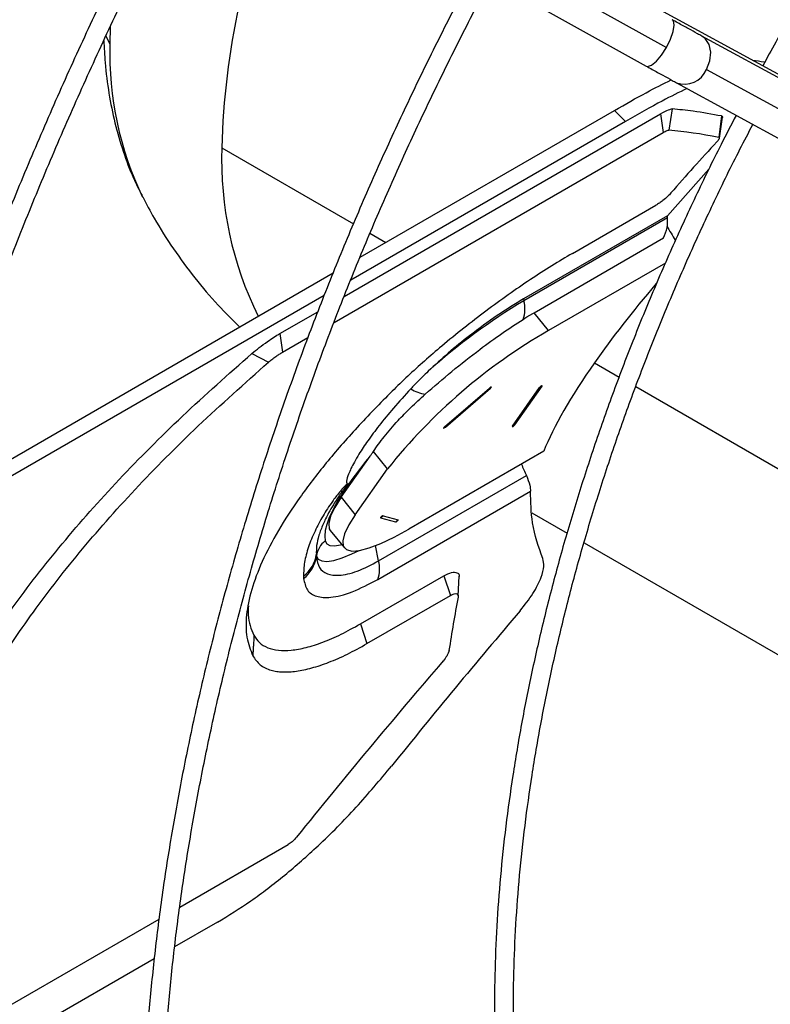
# Model space of a CAD drawing. Units: millimetres. Extents: x 5 to 414, y 3 to 291.
# Drawn here: x 356 to 358, y 141 to 144 of the extents above; entities that cross this region are included whole.
import ezdxf

# ---------------------------------------------------------------- set-up
doc = ezdxf.new("R2010")
doc.units = ezdxf.units.MM

msp = doc.modelspace()

# ---------------------------------------------------------------- linework, layer by layer
at = {"color": 7, "linetype": 'Continuous', "lineweight": 25}
for p, q in [((359.0438, 143.0684), (356.8315, 144.2744)), ((357.6002, 143.7704), (357.9365, 143.5824)), ((357.5467, 143.7212), (357.883, 143.5332)), ((358.3265, 143.4503), (358.0295, 143.6122)), ((358.0417, 143.5242), (358.3387, 143.3623)), ((357.9625, 143.4892), (358.2595, 143.3274)), ((357.1286, 143.0292), (357.7996, 143.4165)), ((357.8281, 143.3872), (357.7996, 143.4165)), ((357.9512, 143.4204), (357.9425, 143.3645)), ((357.0864, 142.9257), (357.921, 143.4075)), ((357.8281, 143.3872), (357.104, 142.9692)), ((357.921, 143.4075), (357.9275, 143.3581)), ((358.0815, 143.4016), (358.0744, 143.3454)), ((358.0757, 143.3432), (358.0841, 143.3983)), ((357.06, 142.8573), (357.9275, 143.3581)), ((357.9389, 143.1383), (358.0484, 143.2614)), ((357.6884, 143.0394), (357.9084, 143.1664)), ((357.9389, 143.1383), (357.5596, 142.9193)), ((357.9392, 143.133), (357.5606, 142.9145)), ((357.5872, 142.8832), (357.9284, 143.0802)), ((357.9335, 143.0139), (357.6252, 142.8359)), ((355.9748, 142.3631), (357.058, 142.9884)), ((357.0338, 142.9287), (355.9575, 142.3074)), ((357.5596, 142.9193), (357.5606, 142.9145)), ((356.9174, 142.8282), (357.0173, 142.8858)), ((357.6252, 142.8359), (357.5872, 142.8832)), ((356.9174, 142.8282), (356.9239, 142.7787)), ((356.9239, 142.7787), (356.9914, 142.8177)), ((356.8436, 142.7757), (356.8872, 142.7525)), ((357.5302, 142.5839), (357.602, 142.6861)), ((357.5366, 142.5876), (357.6085, 142.6898)), ((357.3512, 142.5823), (357.4702, 142.6845)), ((357.3535, 142.5817), (357.4724, 142.6839)), ((357.0791, 142.3967), (357.1552, 142.5051)), ((357.2009, 142.4714), (357.1638, 142.5175)), ((357.6128, 142.5179), (357.2575, 142.3127)), ((357.1161, 142.3507), (357.2009, 142.4714)), ((357.1776, 142.2291), (357.567, 142.4539)), ((357.1754, 142.1803), (357.578, 142.4127)), ((357.0791, 142.3967), (357.1161, 142.3507)), ((357.1893, 142.3481), (357.229, 142.3374)), ((357.5816, 142.3558), (357.6745, 142.3022)), ((357.1824, 142.3422), (357.2221, 142.3315)), ((357.0501, 142.3094), (357.0872, 142.2633)), ((357.7191, 142.2764), (358.4223, 141.8705)), ((357.0136, 142.24), (357.0139, 142.2426)), ((357.1296, 142.0627), (357.3496, 142.1897)), ((357.3496, 142.1897), (357.3668, 142.1379)), ((357.3872, 142.1369), (357.3903, 142.1886)), ((357.1468, 142.0109), (357.3668, 142.1379)), ((357.1296, 142.0627), (357.1468, 142.0109)), ((356.6535, 141.3166), (356.9395, 141.4816)), ((355.9359, 140.9023), (356.5989, 141.285)), ((356.7525, 141.2764), (356.6398, 141.2113)), ((356.5859, 141.1802), (355.632, 140.6295))]:
    msp.add_line(p, q, dxfattribs=at)
at = {"color": 8, "linetype": 'Continuous', "lineweight": 25}
for p, q in [((356.47, 143.6374), (356.4692, 143.5912)), ((356.4581, 143.6148), (356.4692, 143.5912)), ((356.7644, 143.3181), (357.1114, 143.1178)), ((357.1548, 143.0927), (357.1967, 143.0685)), ((357.7463, 142.7512), (357.8116, 142.7136)), ((357.8555, 142.6882), (358.3907, 142.3792)), ((357.1776, 142.2291), (357.1694, 142.2691))]:
    msp.add_line(p, q, dxfattribs=at)
at = {"color": 8, "linetype": 'Continuous', "lineweight": 25, "flags": 128}
for points in [[(357.9365, 143.5824), (357.9471, 143.6039), (357.9541, 143.6244), (357.9567, 143.6411), (357.9544, 143.6523), (357.9513, 143.6554)], [(358.0417, 143.5242), (358.0507, 143.5466), (358.0532, 143.5696), (358.0487, 143.5902), (358.0379, 143.6061), (358.0295, 143.6122)], [(357.883, 143.5332), (357.8866, 143.5322), (357.897, 143.5356), (357.9099, 143.546), (357.9236, 143.5623), (357.9365, 143.5824)], [(357.0367, 142.2817), (357.0407, 142.2739), (357.0488, 142.2695), (357.0609, 142.2685), (357.0768, 142.2709), (357.0804, 142.2718)], [(357.0139, 142.2426), (357.0185, 142.2338), (357.0277, 142.2288), (357.0415, 142.2276), (357.0595, 142.2304), (357.0816, 142.237), (357.1072, 142.2474), (357.126, 142.2562)]]:
    msp.add_lwpolyline(points, dxfattribs=at)
at = {"color": 7, "linetype": 'Continuous', "lineweight": 25, "flags": 128}
for points in [[(357.4724, 142.6839), (357.4737, 142.685), (357.4745, 142.686), (357.4749, 142.6868), (357.4747, 142.6871), (357.474, 142.687), (357.4729, 142.6865), (357.4716, 142.6856), (357.4702, 142.6845)], [(357.6085, 142.6898), (357.6089, 142.6906), (357.6087, 142.6909), (357.608, 142.6908), (357.6069, 142.6903), (357.6055, 142.6894), (357.6041, 142.6883), (357.6029, 142.6871), (357.602, 142.6861)], [(357.3512, 142.5823), (357.35, 142.5811), (357.3491, 142.5801), (357.3487, 142.5794), (357.3489, 142.579), (357.3496, 142.5791), (357.3507, 142.5797), (357.3521, 142.5806), (357.3535, 142.5817)], [(357.5302, 142.5839), (357.5298, 142.5831), (357.53, 142.5828), (357.5307, 142.5829), (357.5318, 142.5834), (357.5331, 142.5843), (357.5345, 142.5854), (357.5358, 142.5866), (357.5366, 142.5876)], [(357.0986, 142.4315), (357.0823, 142.4071), (357.0683, 142.3842), (357.0567, 142.3628), (357.0476, 142.343), (357.0411, 142.325), (357.037, 142.3087), (357.0356, 142.2942), (357.0367, 142.2817)], [(357.0791, 142.3967), (357.0618, 142.3698), (357.0507, 142.3467), (357.0459, 142.3279), (357.0475, 142.3139), (357.0501, 142.3094)], [(357.1161, 142.3507), (357.0988, 142.3237), (357.0877, 142.3006), (357.0829, 142.2818), (357.0845, 142.2678), (357.0925, 142.2588), (357.1068, 142.255), (357.127, 142.2564), (357.1528, 142.2631), (357.1835, 142.2749), (357.2187, 142.2916), (357.2575, 142.3127)], [(357.1893, 142.3481), (357.1886, 142.348), (357.1875, 142.3474), (357.1861, 142.3465), (357.1847, 142.3454), (357.1835, 142.3443), (357.1826, 142.3433), (357.1823, 142.3425), (357.1824, 142.3422)], [(357.2221, 142.3315), (357.2228, 142.3316), (357.2239, 142.3322), (357.2253, 142.3331), (357.2267, 142.3342), (357.2279, 142.3353), (357.2288, 142.3363), (357.2291, 142.3371), (357.229, 142.3374)]]:
    msp.add_lwpolyline(points, dxfattribs=at)
at = {"color": 8, "linetype": 'Continuous', "lineweight": 25}
for centre, radius, start, end in [((358.7029, 143.2734), 1.939, 156.2599, 178.6803), ((357.3456, 143.5675), 0.8767, 178.4531, 205.6432), ((357.9839, 143.5479), 0.0625, 249.88, 337.671), ((357.6904, 143.2852), 0.9266, 177.9633, 206.336)]:
    msp.add_arc(centre, radius, start, end, dxfattribs=at)
at = {"color": 7, "linetype": 'Continuous', "lineweight": 25}
for centre, radius, start, end in [((361.9193, 139.7613), 5.2522, 137.1494, 139.1205), ((358.3849, 141.5302), 1.6111, 120.7717, 131.9182), ((357.4768, 142.8938), 0.0864, 340.9652, 13.8735), ((358.372, 141.5374), 1.4979, 119.9065, 141.4274), ((357.5979, 142.7008), 0.0153, 285.831, 314.1636), ((357.3117, 142.7559), 0.0882, 236.137, 262.7527), ((357.4719, 142.6863), 0.00249, 226.5955, 283.3729), ((357.3529, 142.5841), 0.00249, 226.5955, 283.3729), ((357.526, 142.5986), 0.0153, 285.831, 314.1636), ((358.0147, 141.7853), 1.1211, 140.0599, 144.8041), ((360.4364, 143.7193), 3.136, 203.1996, 203.7977), ((357.1718, 142.3615), 0.022, 298.8125, 322.5214), ((357.2115, 142.3508), 0.022, 298.8125, 322.5214), ((357.0723, 142.2348), 0.0588, 127.2337, 172.3936), ((356.9244, 142.2595), 0.09, 307.8163, 351.305), ((357.0661, 142.2533), 0.0533, 187.9075, 191.5311), ((357.1934, 142.25), 0.18, 181.2817, 183.1719), ((356.9236, 142.2539), 0.091, 308.192, 351.2345), ((357.0937, 142.2084), 0.0864, 341.0336, 13.8633), ((357.1554, 142.1946), 0.1759, 182.0044, 184.0039), ((361.426, 141.3702), 4.1104, 169.3056, 171.2837)]:
    msp.add_arc(centre, radius, start, end, dxfattribs=at)
for centre, major_axis, ratio, start_param, end_param in [((364.6151, 136.7903), (6.923, -6.6589), 0.175654, 2.892745, 2.903243), ((364.5885, 136.4887), (7.0698, -6.7675), 0.175499, 2.877333, 2.923739), ((359.5032, 142.9208), (-1.8493, 2.1573), 0.410743, 1.14872, 1.165258), ((358.7717, 143.3431), (1.1637, 0.9976), 0.218443, 2.201724, 2.432882), ((358.7717, 143.3431), (1.1637, 0.9976), 0.218443, 2.432882, 2.750372), ((364.8555, 136.6889), (9.0949, 9.3862), 0.692277, 1.662673, 1.703454), ((364.6121, 136.5334), (9.1197, 9.3406), 0.691721, 1.66196, 1.708366)]:
    msp.add_ellipse(centre, major_axis=major_axis, ratio=ratio, start_param=start_param, end_param=end_param, dxfattribs=at)
for points, knots in [([(356.6935, 144.1907), (356.6878, 144.1804), (356.6505, 144.1125), (356.5847, 143.9852), (356.4963, 143.8091), (356.4117, 143.6317), (356.3306, 143.4534), (356.2533, 143.2742), (356.1797, 143.0944), (356.1099, 142.9142), (356.0441, 142.7337), (355.9822, 142.5531), (355.9244, 142.3727), (355.8707, 142.1925), (355.8211, 142.0129), (355.7758, 141.8339), (355.7347, 141.6557), (355.6979, 141.4786), (355.6654, 141.3026), (355.6373, 141.1281), (355.6136, 140.9551), (355.5944, 140.7838), (355.5795, 140.6145), (355.5692, 140.4473), (355.5633, 140.2823), (355.5619, 140.1197), (355.5649, 139.9597), (355.5725, 139.8025), (355.5845, 139.6482), (355.601, 139.4969), (355.622, 139.3489), (355.6474, 139.2043), (355.6772, 139.0632), (355.7113, 138.9257), (355.7498, 138.7921), (355.7927, 138.6624), (355.8397, 138.5369), (355.891, 138.4155), (355.9465, 138.2985), (356.006, 138.186), (356.0696, 138.0781), (356.1371, 137.9749), (356.2086, 137.8764), (356.2839, 137.7829), (356.3629, 137.6944), (356.4455, 137.611), (356.5317, 137.5327), (356.6217, 137.4601), (356.6893, 137.4094), (356.728, 137.3847), (356.7344, 137.3806)], [0, 0, 0, 0, 0.0038297, 0.0253975, 0.0469654, 0.0685335, 0.0901018, 0.1116703, 0.1332392, 0.1548085, 0.1763781, 0.1979483, 0.2195189, 0.2410902, 0.262662, 0.2842345, 0.3058077, 0.3273817, 0.3489563, 0.3705318, 0.3921081, 0.4136851, 0.4352629, 0.4568415, 0.4784208, 0.5000007, 0.5215812, 0.5431621, 0.5647432, 0.5863242, 0.6079049, 0.6294849, 0.6510638, 0.6726412, 0.6942164, 0.7157888, 0.7373579, 0.7589228, 0.7804828, 0.8020371, 0.8235851, 0.845126, 0.8666593, 0.8881847, 0.909702, 0.9312115, 0.9527136, 0.9742091, 0.9956991, 1, 1, 1, 1]), ([(356.3295, 137.8087), (356.309, 137.833), (356.2632, 137.8872), (356.1965, 137.9774), (356.1287, 138.078), (356.0649, 138.1834), (356.0051, 138.2934), (355.9494, 138.4079), (355.8977, 138.5268), (355.8502, 138.6499), (355.8069, 138.7772), (355.7679, 138.9084), (355.7331, 139.0435), (355.7027, 139.1823), (355.6766, 139.3248), (355.6548, 139.4706), (355.6375, 139.6198), (355.6246, 139.772), (355.6162, 139.9273), (355.6122, 140.0854), (355.6126, 140.2462), (355.6175, 140.4094), (355.6268, 140.575), (355.6406, 140.7428), (355.6588, 140.9125), (355.6814, 141.0841), (355.7084, 141.2573), (355.7398, 141.4319), (355.7755, 141.6078), (355.8155, 141.7848), (355.8597, 141.9628), (355.9081, 142.1414), (355.9607, 142.3206), (356.0174, 142.5002), (356.0782, 142.6799), (356.1429, 142.8596), (356.2116, 143.0391), (356.2841, 143.2183), (356.3604, 143.3968), (356.4403, 143.5747), (356.5239, 143.7516), (356.6112, 143.9272), (356.6823, 144.0656), (356.7255, 144.1448), (356.7373, 144.1664)], [0, 0, 0, 0, 0.01969, 0.044028, 0.068358, 0.092679, 0.116991, 0.141295, 0.165591, 0.189882, 0.214167, 0.238447, 0.262723, 0.286997, 0.311268, 0.335537, 0.359805, 0.384072, 0.408339, 0.432606, 0.456873, 0.48114, 0.505407, 0.529675, 0.553944, 0.578213, 0.602483, 0.626754, 0.651026, 0.675299, 0.699572, 0.723846, 0.748121, 0.772397, 0.796673, 0.82095, 0.845227, 0.869505, 0.893783, 0.918062, 0.94234, 0.96662, 0.990899, 1, 1, 1, 1]), ([(357.4302, 143.7853), (357.4171, 143.7608), (357.3761, 143.6846), (357.311, 143.5552), (357.2349, 143.3973), (357.1626, 143.2384), (357.0939, 143.0787), (357.029, 142.9184), (356.9679, 142.7576), (356.9108, 142.5967), (356.8577, 142.4359), (356.8087, 142.2752), (356.7638, 142.115), (356.7231, 141.9554), (356.6867, 141.7966), (356.6546, 141.6389), (356.6268, 141.4824), (356.6034, 141.3274), (356.5845, 141.174), (356.5699, 141.0225), (356.5599, 140.8729), (356.5543, 140.7257), (356.5532, 140.5808), (356.5565, 140.4385), (356.5644, 140.299), (356.5768, 140.1625), (356.5936, 140.0291), (356.6148, 139.899), (356.6405, 139.7725), (356.6706, 139.6495), (356.705, 139.5304), (356.7437, 139.4152), (356.7867, 139.3042), (356.8339, 139.1974), (356.8852, 139.095), (356.9406, 138.9972), (357, 138.904), (357.0634, 138.8156), (357.1305, 138.7321), (357.2014, 138.6537), (357.2759, 138.5803), (357.3541, 138.5124), (357.4198, 138.4607), (357.4605, 138.4336), (357.4728, 138.4254)], [0, 0, 0, 0, 0.0115955, 0.0360482, 0.0605012, 0.0849545, 0.1094082, 0.1338624, 0.1583173, 0.1827729, 0.2072292, 0.2316865, 0.2561447, 0.2806039, 0.3050643, 0.3295258, 0.3539886, 0.3784526, 0.4029179, 0.4273845, 0.4518523, 0.4763213, 0.5007913, 0.5252622, 0.5497337, 0.5742056, 0.5986771, 0.6231479, 0.6476172, 0.6720841, 0.6965478, 0.7210071, 0.7454608, 0.7699076, 0.7943461, 0.818775, 0.843193, 0.8675992, 0.8919927, 0.9163733, 0.9407415, 0.965098, 0.9894446, 1, 1, 1, 1]), ([(357.2092, 138.7209), (357.1921, 138.7398), (357.1517, 138.7843), (357.0924, 138.8604), (357.0307, 138.9481), (356.973, 139.0407), (356.9192, 139.1378), (356.8695, 139.2395), (356.8238, 139.3456), (356.7824, 139.4558), (356.7451, 139.5702), (356.7121, 139.6885), (356.6833, 139.8106), (356.659, 139.9363), (356.639, 140.0656), (356.6233, 140.1981), (356.6121, 140.3338), (356.6054, 140.4724), (356.603, 140.6139), (356.6051, 140.7579), (356.6117, 140.9044), (356.6227, 141.0531), (356.6382, 141.2038), (356.658, 141.3564), (356.6822, 141.5106), (356.7108, 141.6662), (356.7437, 141.8231), (356.7809, 141.981), (356.8223, 142.1398), (356.8679, 142.2992), (356.9176, 142.459), (356.9714, 142.6189), (357.0291, 142.7789), (357.0908, 142.9387), (357.1563, 143.098), (357.2255, 143.2568), (357.2984, 143.4147), (357.375, 143.5714), (357.4337, 143.6871), (357.4678, 143.7499), (357.474, 143.7615)], [0, 0, 0, 0, 0.0199646, 0.0471083, 0.0742375, 0.1013521, 0.1284528, 0.1555407, 0.182617, 0.2096834, 0.2367413, 0.2637923, 0.2908378, 0.3178791, 0.3449173, 0.3719534, 0.3989881, 0.4260222, 0.4530561, 0.4800901, 0.5071247, 0.5341601, 0.5611965, 0.588234, 0.6152727, 0.6423127, 0.6693539, 0.6963964, 0.72344, 0.7504849, 0.7775308, 0.8045777, 0.8316256, 0.8586743, 0.8857238, 0.9127738, 0.9398245, 0.9668756, 0.993927, 1, 1, 1, 1]), ([(358.3159, 143.752), (358.3112, 143.7443), (358.2796, 143.6931), (358.2375, 143.6203), (358.2016, 143.5546), (358.1901, 143.5338)], [0, 0, 0, 0, 0.108008, 0.716436, 1, 1, 1, 1]), ([(358.0295, 143.6122), (358.0258, 143.6142), (358.015, 143.6201), (357.9941, 143.6316), (357.9711, 143.6444), (357.9563, 143.6527), (357.9513, 143.6554)], [0, 0, 0, 0, 0.1735559, 0.5022102, 0.8324485, 1, 1, 1, 1]), ([(356.4534, 143.6009), (356.4542, 143.5813), (356.4562, 143.534), (356.4659, 143.4613), (356.4815, 143.3832), (356.5033, 143.3087), (356.5271, 143.2447), (356.5462, 143.2072), (356.554, 143.192)], [0, 0, 0, 0, 0.1333029, 0.3217133, 0.5088686, 0.6938318, 0.8757225, 1, 1, 1, 1]), ([(357.883, 143.5332), (357.8882, 143.5303), (357.9034, 143.5218), (357.927, 143.5087), (357.948, 143.4971), (357.9589, 143.4912), (357.9625, 143.4892)], [0, 0, 0, 0, 0.173598, 0.504952, 0.83703, 1, 1, 1, 1]), ([(357.7996, 143.4165), (357.8281, 143.4328), (357.8822, 143.4635), (357.9272, 143.4862), (357.9485, 143.4969)], [0, 0, 0, 0, 0.527224, 1, 1, 1, 1]), ([(357.9905, 143.474), (357.9694, 143.4637), (357.9216, 143.4404), (357.8616, 143.4063), (357.8281, 143.3872)], [0, 0, 0, 0, 0.440842, 1, 1, 1, 1]), ([(357.921, 143.4075), (357.9288, 143.4118), (357.9428, 143.4194), (357.9486, 143.4201), (357.9512, 143.4204)], [0, 0, 0, 0, 0.558929, 1, 1, 1, 1]), ([(358.0815, 143.4016), (358.0562, 143.4061), (358.0112, 143.4142), (357.9695, 143.4185), (357.9512, 143.4204)], [0, 0, 0, 0, 0.559998, 1, 1, 1, 1]), ([(358.1201, 143.4033), (358.1067, 143.3777), (358.0696, 143.3069), (358.0126, 143.1894), (357.9489, 143.0513), (357.8891, 142.9124), (357.833, 142.7728), (357.7808, 142.6329), (357.7326, 142.4929), (357.6884, 142.3529), (357.6483, 142.2134), (357.6125, 142.0744), (357.5809, 141.9363), (357.5536, 141.7992), (357.5307, 141.6633), (357.5121, 141.5291), (357.498, 141.3965), (357.4884, 141.2659), (357.4832, 141.1375), (357.4826, 141.0115), (357.4864, 140.8882), (357.4947, 140.7676), (357.5075, 140.6501), (357.5248, 140.5359), (357.5465, 140.425), (357.5726, 140.3178), (357.6031, 140.2144), (357.6379, 140.115), (357.6769, 140.0198), (357.7201, 139.9289), (357.7674, 139.8425), (357.8188, 139.7608), (357.8741, 139.6838), (357.9332, 139.6118), (357.996, 139.5447), (358.0626, 139.4832), (358.1188, 139.4365), (358.1541, 139.4124), (358.1648, 139.405)], [0, 0, 0, 0, 0.016205, 0.044786, 0.073366, 0.101947, 0.13053, 0.159113, 0.187698, 0.216284, 0.244872, 0.273461, 0.302053, 0.330647, 0.359242, 0.387841, 0.416441, 0.445044, 0.473649, 0.502255, 0.530864, 0.559473, 0.588083, 0.616691, 0.645298, 0.673901, 0.702498, 0.731087, 0.759666, 0.788231, 0.816781, 0.845312, 0.873822, 0.90231, 0.930775, 0.959219, 0.987643, 1, 1, 1, 1]), ([(358.0815, 143.4016), (358.083, 143.4012), (358.0848, 143.4007), (358.0839, 143.3981), (358.0837, 143.3977)], [0, 0, 0, 0, 0.837832, 1, 1, 1, 1]), ([(357.9777, 139.6387), (357.9761, 139.6404), (357.954, 139.6639), (357.9146, 139.7137), (357.8602, 139.7886), (357.81, 139.8688), (357.7637, 139.9535), (357.7215, 140.0426), (357.6834, 140.1361), (357.6494, 140.2338), (357.6197, 140.3354), (357.5942, 140.4409), (357.5731, 140.55), (357.5563, 140.6626), (357.544, 140.7785), (357.536, 140.8975), (357.5325, 141.0193), (357.5334, 141.1438), (357.5388, 141.2708), (357.5486, 141.4), (357.5628, 141.5312), (357.5814, 141.6642), (357.6044, 141.7988), (357.6317, 141.9347), (357.6633, 142.0717), (357.6991, 142.2096), (357.7392, 142.348), (357.7833, 142.4869), (357.8314, 142.6259), (357.8835, 142.7648), (357.9395, 142.9033), (357.9992, 143.0413), (358.0627, 143.1784), (358.1176, 143.2912), (358.1527, 143.3577), (358.1641, 143.3794)], [0, 0, 0, 0, 0.0024814, 0.0343126, 0.0661181, 0.0978974, 0.1296515, 0.1613827, 0.1930939, 0.2247882, 0.2564688, 0.2881388, 0.3198008, 0.3514573, 0.38311, 0.4147608, 0.4464107, 0.4780607, 0.5097113, 0.5413633, 0.573017, 0.6046728, 0.6363307, 0.6679908, 0.6996531, 0.7313176, 0.7629842, 0.7946527, 0.8263229, 0.8579947, 0.889668, 0.9213424, 0.9530178, 0.984694, 1, 1, 1, 1]), ([(357.9275, 143.3581), (357.9314, 143.3602), (357.9383, 143.3639), (357.9412, 143.3643), (357.9425, 143.3645)], [0, 0, 0, 0, 0.555508, 1, 1, 1, 1]), ([(358.0744, 143.3454), (358.075, 143.3451), (358.0762, 143.3444), (358.0751, 143.3407), (358.0712, 143.3361), (358.0688, 143.3333)], [0, 0, 0, 0, 0.281561, 0.560391, 1, 1, 1, 1]), ([(356.5558, 143.1886), (356.5656, 143.1698), (356.59, 143.1225), (356.6359, 143.051), (356.6923, 142.9744), (356.7504, 142.9056), (356.7919, 142.8646), (356.811, 142.8458)], [0, 0, 0, 0, 0.148179, 0.371578, 0.593086, 0.812778, 1, 1, 1, 1]), ([(357.9482, 143.1987), (357.9454, 143.1957), (357.9396, 143.1895), (357.9282, 143.1799), (357.9174, 143.1719), (357.9114, 143.1682), (357.9084, 143.1664)], [0, 0, 0, 0, 0.275543, 0.564044, 0.782948, 1, 1, 1, 1]), ([(357.9284, 143.0802), (357.9322, 143.0891), (357.9391, 143.1049), (357.9392, 143.1245), (357.9392, 143.133)], [0, 0, 0, 0, 0.561884, 1, 1, 1, 1]), ([(357.9392, 143.133), (357.9392, 143.134), (357.9391, 143.1358), (357.939, 143.1376), (357.9389, 143.1383)], [0, 0, 0, 0, 0.56, 1, 1, 1, 1]), ([(357.6884, 143.0394), (357.6705, 143.0288), (357.6347, 143.0077), (357.5778, 142.9708), (357.5195, 142.9309), (357.4605, 142.8879), (357.4016, 142.8425), (357.3473, 142.7982), (357.2983, 142.7559), (357.2542, 142.716), (357.2268, 142.6894), (357.213, 142.6761)], [0, 0, 0, 0, 0.118432, 0.236839, 0.355122, 0.473364, 0.59169, 0.709952, 0.806794, 0.903164, 1, 1, 1, 1]), ([(357.5596, 142.9193), (357.5367, 142.9054), (357.4911, 142.8777), (357.4226, 142.8273), (357.3607, 142.7772), (357.3259, 142.745), (357.3085, 142.729)], [0, 0, 0, 0, 0.2825, 0.563482, 0.782654, 1, 1, 1, 1]), ([(357.5584, 142.8656), (357.5617, 142.8677), (357.5671, 142.8712), (357.5746, 142.8758), (357.5809, 142.8796), (357.5851, 142.882), (357.5872, 142.8832)], [0, 0, 0, 0, 0.340799, 0.56088, 0.780614, 1, 1, 1, 1]), ([(357.3005, 142.6684), (357.3236, 142.6885), (357.3697, 142.7286), (357.4392, 142.7831), (357.5031, 142.8293), (357.54, 142.8535), (357.5584, 142.8656)], [0, 0, 0, 0, 0.279752, 0.559837, 0.780017, 1, 1, 1, 1]), ([(356.8436, 142.7757), (356.8499, 142.7809), (356.8623, 142.7912), (356.883, 142.8062), (356.9019, 142.8189), (356.9122, 142.8251), (356.9174, 142.8282)], [0, 0, 0, 0, 0.282121, 0.562678, 0.781464, 1, 1, 1, 1]), ([(355.8579, 140.9037), (355.8506, 140.9564), (355.8361, 141.062), (355.8427, 141.2287), (355.8708, 141.4001), (355.9227, 141.5757), (355.9976, 141.7541), (356.0937, 141.9307), (356.2089, 142.1045), (356.3408, 142.2745), (356.4911, 142.4435), (356.6575, 142.6111), (356.7816, 142.7208), (356.8436, 142.7757)], [0, 0, 0, 0, 0.0933626, 0.1867293, 0.2800606, 0.3733706, 0.4666747, 0.5599693, 0.6479474, 0.7359266, 0.8239372, 0.911971, 1, 1, 1, 1]), ([(356.8872, 142.7525), (356.8901, 142.755), (356.8961, 142.76), (356.9062, 142.7674), (356.9159, 142.7739), (356.9212, 142.7771), (356.9239, 142.7787)], [0, 0, 0, 0, 0.266273, 0.548483, 0.771846, 1, 1, 1, 1]), ([(355.9142, 140.9048), (355.9069, 140.9581), (355.8924, 141.0638), (355.8997, 141.2301), (355.9282, 141.399), (355.9795, 141.5704), (356.0527, 141.7437), (356.1459, 141.9151), (356.2575, 142.0842), (356.3859, 142.2508), (356.5338, 142.418), (356.6996, 142.5859), (356.8243, 142.6967), (356.8872, 142.7525)], [0, 0, 0, 0, 0.0958395, 0.1901821, 0.2833095, 0.3755541, 0.467291, 0.5588736, 0.645464, 0.7325756, 0.8205269, 0.9095919, 1, 1, 1, 1]), ([(357.3085, 142.729), (357.303, 142.7237), (357.294, 142.715), (357.2819, 142.7029), (357.272, 142.6927), (357.2657, 142.686), (357.2625, 142.6827)], [0, 0, 0, 0, 0.341677, 0.56187, 0.781322, 1, 1, 1, 1]), ([(357.213, 142.6761), (357.1817, 142.6442), (357.119, 142.5806), (357.0378, 142.4867), (356.9679, 142.3955), (356.9112, 142.3083), (356.8687, 142.2268), (356.8406, 142.1519), (356.8273, 142.085), (356.8275, 142.0257), (356.8398, 141.9945), (356.8459, 141.9789)], [0, 0, 0, 0, 0.112505, 0.224695, 0.336536, 0.448165, 0.559794, 0.669444, 0.779301, 0.889501, 1, 1, 1, 1]), ([(357.2625, 142.6827), (357.2469, 142.6656), (357.217, 142.6328), (357.1794, 142.5868), (357.1491, 142.5463), (357.128, 142.5144), (357.1138, 142.4902), (357.1048, 142.4728), (357.0971, 142.4552), (357.0931, 142.4422), (357.0931, 142.434), (357.0952, 142.4329), (357.0961, 142.4324)], [0, 0, 0, 0, 0.1785073, 0.3422039, 0.4911283, 0.6253735, 0.7088623, 0.782377, 0.8460934, 0.9439035, 0.9766761, 1, 1, 1, 1]), ([(357.1638, 142.5175), (357.1728, 142.5302), (357.1906, 142.5554), (357.225, 142.5955), (357.2619, 142.6333), (357.2876, 142.6567), (357.3005, 142.6684)], [0, 0, 0, 0, 0.280058, 0.560149, 0.779844, 1, 1, 1, 1]), ([(357.1552, 142.5051), (357.1568, 142.5074), (357.1597, 142.5115), (357.1626, 142.5157), (357.1638, 142.5175)], [0, 0, 0, 0, 0.562537, 1, 1, 1, 1]), ([(357.567, 142.4539), (357.5706, 142.4449), (357.577, 142.4285), (357.5777, 142.4176), (357.578, 142.4127)], [0, 0, 0, 0, 0.552408, 1, 1, 1, 1]), ([(357.0961, 142.4324), (357.0945, 142.4311), (357.0904, 142.4276), (357.0828, 142.4198), (357.0702, 142.4052), (357.0513, 142.3801), (357.0293, 142.3457), (357.008, 142.3055), (356.9914, 142.2643), (356.9807, 142.2239), (356.98, 142.2004), (356.9796, 142.1885)], [0, 0, 0, 0, 0.01422, 0.036724, 0.075267, 0.157577, 0.291476, 0.445906, 0.620344, 0.806511, 1, 1, 1, 1]), ([(357.0986, 142.4315), (357.0985, 142.4314), (357.0982, 142.4312), (357.0976, 142.4308), (357.0968, 142.4301), (357.0956, 142.429), (357.0914, 142.4245), (357.0868, 142.4187), (357.0809, 142.4109), (357.0749, 142.4025), (357.0669, 142.3908), (357.0566, 142.3745), (357.0435, 142.3518), (357.0301, 142.3244), (357.0195, 142.2956), (357.0131, 142.2687), (357.0133, 142.2536), (357.0134, 142.2459)], [0, 0, 0, 0, 0.0013841, 0.0030049, 0.0050839, 0.0094102, 0.0156711, 0.0546722, 0.0794201, 0.1141223, 0.163233, 0.2339669, 0.3390199, 0.4904074, 0.656833, 0.8272456, 1, 1, 1, 1]), ([(357.0961, 142.4324), (357.0969, 142.4323), (357.0981, 142.4322), (357.0985, 142.4317), (357.0986, 142.4315)], [0, 0, 0, 0, 0.673602, 1, 1, 1, 1]), ([(357.6105, 142.235), (357.5995, 142.2655), (357.5799, 142.3198), (357.5786, 142.3843), (357.578, 142.4127)], [0, 0, 0, 0, 0.561454, 1, 1, 1, 1]), ([(357.0136, 142.24), (357.0154, 142.2298), (357.019, 142.2095), (357.0404, 142.1934), (357.0736, 142.189), (357.1192, 142.1987), (357.1582, 142.219), (357.1776, 142.2291)], [0, 0, 0, 0, 0.196184, 0.388159, 0.575102, 0.789463, 1, 1, 1, 1]), ([(357.5506, 142.0974), (357.5626, 142.1126), (357.5865, 142.1431), (357.6066, 142.1839), (357.615, 142.2157), (357.612, 142.2286), (357.6105, 142.235)], [0, 0, 0, 0, 0.279208, 0.559528, 0.78012, 1, 1, 1, 1]), ([(357.3496, 142.1897), (357.3567, 142.1932), (357.371, 142.2002), (357.384, 142.1991), (357.3899, 142.1942), (357.3897, 142.189), (357.3897, 142.1878)], [0, 0, 0, 0, 0.330236, 0.661196, 0.921923, 1, 1, 1, 1]), ([(356.9799, 142.1823), (356.9822, 142.1715), (356.9868, 142.1499), (357.0122, 142.1337), (357.0516, 142.1307), (357.1058, 142.1437), (357.1523, 142.1681), (357.1754, 142.1803)], [0, 0, 0, 0, 0.192668, 0.383025, 0.570142, 0.786541, 1, 1, 1, 1]), ([(357.3668, 142.1379), (357.3703, 142.1397), (357.3775, 142.1432), (357.3842, 142.1428), (357.3875, 142.1392), (357.3872, 142.1351), (357.387, 142.133)], [0, 0, 0, 0, 0.275988, 0.564618, 0.783394, 1, 1, 1, 1]), ([(356.8344, 142.1105), (356.8339, 142.1024), (356.8318, 142.0719), (356.8417, 142.0494), (356.849, 142.0328)], [0, 0, 0, 0, 0.262605, 1, 1, 1, 1]), ([(356.849, 142.0328), (356.8535, 142.0259), (356.8623, 142.0121), (356.8843, 141.9992), (356.9123, 141.9924), (356.9464, 141.9926), (356.9859, 141.9997), (357.0301, 142.0138), (357.078, 142.0342), (357.1124, 142.0532), (357.1296, 142.0627)], [0, 0, 0, 0, 0.1239024, 0.2482825, 0.3730693, 0.4985884, 0.6238922, 0.7491411, 0.8745864, 1, 1, 1, 1]), ([(356.849, 142.0328), (356.8487, 142.0266), (356.8481, 142.0164), (356.8473, 142.0023), (356.8466, 141.9905), (356.8461, 141.9827), (356.8459, 141.9789)], [0, 0, 0, 0, 0.345046, 0.565542, 0.783859, 1, 1, 1, 1]), ([(356.8459, 141.9789), (356.8517, 141.9704), (356.8631, 141.9533), (356.8872, 141.9422), (356.9087, 141.9376), (356.9246, 141.9361), (356.9419, 141.9363), (356.9668, 141.9387), (357.0008, 141.9458), (357.0461, 141.961), (357.0947, 141.9821), (357.1295, 142.0013), (357.1468, 142.0109)], [0, 0, 0, 0, 0.145017, 0.290028, 0.349289, 0.408345, 0.46741, 0.526699, 0.64494, 0.763191, 0.881591, 1, 1, 1, 1]), ([(357.3631, 141.9931), (357.3626, 141.9909), (357.3615, 141.9864), (357.3567, 141.9767), (357.351, 141.9695), (357.3476, 141.9651)], [0, 0, 0, 0, 0.2821771, 0.5612227, 1, 1, 1, 1]), ([(356.7525, 141.2764), (356.7818, 141.2944), (356.8404, 141.3303), (356.9301, 141.3992), (357.0236, 141.4815), (357.1196, 141.578), (357.1811, 141.6516), (357.2118, 141.6883)], [0, 0, 0, 0, 0.187713, 0.37511, 0.562009, 0.781431, 1, 1, 1, 1]), ([(356.9614, 141.5011), (356.9574, 141.4967), (356.9504, 141.4887), (356.9428, 141.4838), (356.9395, 141.4816)], [0, 0, 0, 0, 0.561975, 1, 1, 1, 1])]:
    msp.add_open_spline(points, degree=3, knots=knots, dxfattribs=at)

doc.saveas('drawing.dxf')
